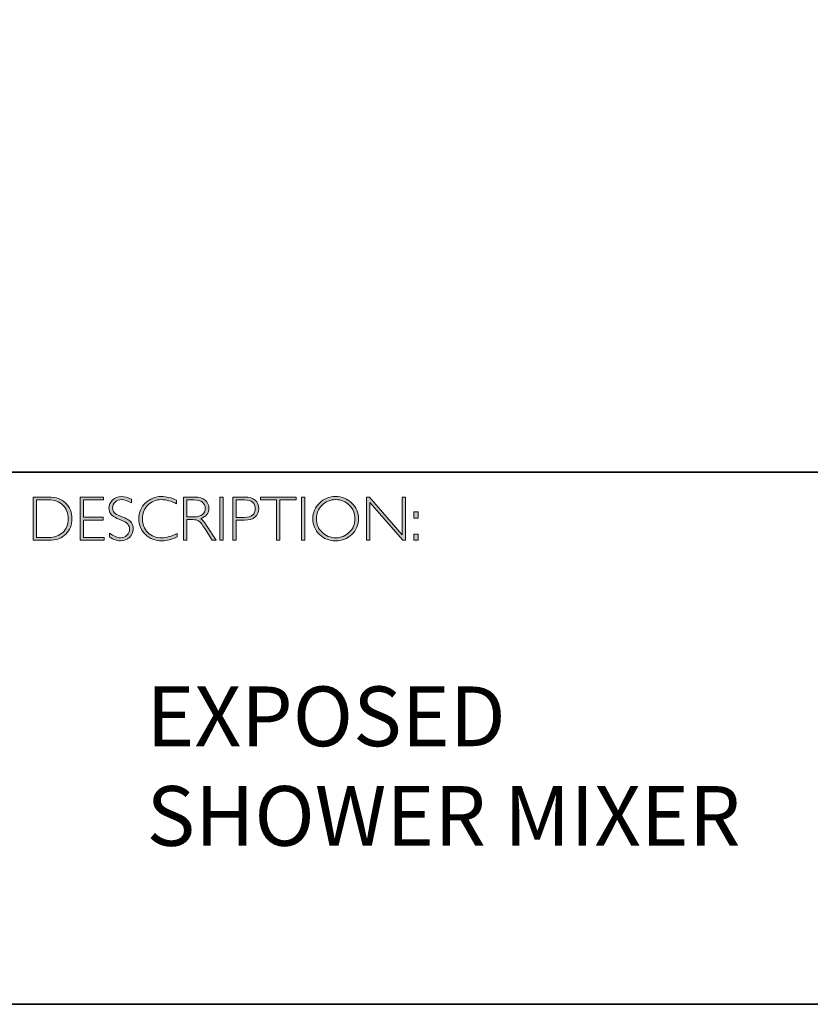
# Model space of a CAD drawing. Units: millimetres. Extents: x -479 to 2790, y -663 to 536.
# Drawn here: x 2774 to 2778, y -663 to -658 of the extents above; entities that cross this region are included whole.
import ezdxf

# ---------------------------------------------------------------- set-up
doc = ezdxf.new("R2010")
doc.units = ezdxf.units.MM
doc.header["$LTSCALE"] = 2
doc.layers.add('Layer 1', color=7, linetype='Continuous')
doc.styles.get("Standard").update_dxf_attribs({"font": 'arial.ttf'})

# ---------------------------------------------------------------- blocks, each defined once
blk = doc.blocks.new('block 8')
at = {"layer": 'Layer 1', "true_color": 0x1c1c1b}
h = blk.add_hatch(color=250, dxfattribs=at)
h.dxf.hatch_style = 2
edge = h.paths.add_edge_path()
edge.add_spline(control_points=[(13.2595, -17.8346), (13.2595, -17.8346), (13.3354, -17.8346), (13.3354, -17.8346), (13.3737, -17.8346), (13.403, -17.8446), (13.4232, -17.8648), (13.4434, -17.8849), (13.4535, -17.911), (13.4535, -17.9429), (13.4535, -17.9742), (13.4435, -18.0001), (13.4235, -18.0205), (13.4035, -18.0409), (13.3751, -18.0511), (13.3383, -18.0511), (13.3383, -18.0511), (13.2595, -18.0511), (13.2595, -18.0511), (13.2595, -18.0511), (13.2595, -17.8346), (13.2595, -17.8346)], knot_values=[0, 0, 0, 0, 1, 1, 1, 2, 2, 2, 3, 3, 3, 4, 4, 4, 5, 5, 5, 6, 6, 6, 7, 7, 7, 7], degree=3, periodic=0)
edge = h.paths.add_edge_path()
edge.add_spline(control_points=[(13.2763, -17.8485), (13.2763, -17.8485), (13.2763, -18.0372), (13.2763, -18.0372), (13.2763, -18.0372), (13.3374, -18.0372), (13.3374, -18.0372), (13.3654, -18.0372), (13.3887, -18.0285), (13.4074, -18.0114), (13.426, -17.9941), (13.4353, -17.9713), (13.4353, -17.9429), (13.4353, -17.9151), (13.4261, -17.8924), (13.4077, -17.8749), (13.3893, -17.8573), (13.3655, -17.8485), (13.3363, -17.8485), (13.3363, -17.8485), (13.2763, -17.8485), (13.2763, -17.8485)], knot_values=[0, 0, 0, 0, 1, 1, 1, 2, 2, 2, 3, 3, 3, 4, 4, 4, 5, 5, 5, 6, 6, 6, 7, 7, 7, 7], degree=3, periodic=0)
h = blk.add_hatch(color=250, dxfattribs=at)
h.dxf.hatch_style = 2
h.paths.add_polyline_path([(13.613, -17.8346), (13.613, -17.8485), (13.5116, -17.8485), (13.5116, -17.9351), (13.6103, -17.9351), (13.6103, -17.9493), (13.5116, -17.9493), (13.5116, -18.0372), (13.6155, -18.0372), (13.6155, -18.0511), (13.4949, -18.0511), (13.4949, -17.8346)])
h = blk.add_hatch(color=250, dxfattribs=at)
h.dxf.hatch_style = 2
edge = h.paths.add_edge_path()
edge.add_spline(control_points=[(13.7521, -17.8454), (13.7521, -17.8454), (13.7521, -17.8638), (13.7521, -17.8638), (13.7332, -17.8528), (13.7171, -17.8472), (13.7035, -17.8472), (13.6905, -17.8472), (13.6796, -17.8512), (13.6709, -17.8591), (13.6622, -17.867), (13.6578, -17.8768), (13.6578, -17.8885), (13.6578, -17.8968), (13.6604, -17.9044), (13.6655, -17.9111), (13.6707, -17.9179), (13.6815, -17.9243), (13.698, -17.9305), (13.7144, -17.9367), (13.7264, -17.9419), (13.7339, -17.946), (13.7415, -17.9501), (13.7479, -17.9561), (13.7531, -17.964), (13.7584, -17.9718), (13.761, -17.982), (13.761, -17.9945), (13.761, -18.0112), (13.7549, -18.0252), (13.7428, -18.0367), (13.7305, -18.0481), (13.7157, -18.0539), (13.6981, -18.0539), (13.6801, -18.0539), (13.6616, -18.0476), (13.6426, -18.035), (13.6426, -18.035), (13.6426, -18.0153), (13.6426, -18.0153), (13.6636, -18.0307), (13.6818, -18.0384), (13.6972, -18.0384), (13.71, -18.0384), (13.7208, -18.0342), (13.7297, -18.0259), (13.7385, -18.0176), (13.7429, -18.0074), (13.7429, -17.9953), (13.7429, -17.9861), (13.7402, -17.9778), (13.7347, -17.9704), (13.7292, -17.963), (13.7181, -17.9561), (13.7014, -17.9497), (13.6847, -17.9432), (13.6727, -17.9381), (13.6655, -17.9341), (13.6583, -17.9302), (13.6522, -17.9246), (13.6472, -17.9173), (13.6422, -17.9101), (13.6397, -17.9007), (13.6397, -17.8892), (13.6397, -17.8733), (13.6458, -17.8598), (13.658, -17.8485), (13.6702, -17.8373), (13.6848, -17.8317), (13.702, -17.8317), (13.7188, -17.8317), (13.7355, -17.8363), (13.7521, -17.8454)], knot_values=[0, 0, 0, 0, 1, 1, 1, 2, 2, 2, 3, 3, 3, 4, 4, 4, 5, 5, 5, 6, 6, 6, 7, 7, 7, 8, 8, 8, 9, 9, 9, 10, 10, 10, 11, 11, 11, 12, 12, 12, 13, 13, 13, 14, 14, 14, 15, 15, 15, 16, 16, 16, 17, 17, 17, 18, 18, 18, 19, 19, 19, 20, 20, 20, 21, 21, 21, 22, 22, 22, 23, 23, 23, 24, 24, 24, 24], degree=3, periodic=0)
h = blk.add_hatch(color=250, dxfattribs=at)
h.dxf.hatch_style = 2
edge = h.paths.add_edge_path()
edge.add_spline(control_points=[(13.9795, -17.8499), (13.9795, -17.8499), (13.9795, -17.8682), (13.9795, -17.8682), (13.9532, -17.8542), (13.9275, -17.8472), (13.9023, -17.8472), (13.8754, -17.8472), (13.8529, -17.8564), (13.8348, -17.8747), (13.8167, -17.893), (13.8077, -17.9158), (13.8077, -17.9432), (13.8077, -17.9709), (13.8168, -17.9937), (13.835, -18.0116), (13.8532, -18.0295), (13.8764, -18.0384), (13.9046, -18.0384), (13.9282, -18.0384), (13.9538, -18.031), (13.9817, -18.0162), (13.9817, -18.0162), (13.9817, -18.0336), (13.9817, -18.0336), (13.956, -18.0472), (13.9304, -18.0539), (13.9049, -18.0539), (13.8719, -18.0539), (13.8445, -18.0433), (13.8225, -18.0222), (13.8006, -18.0011), (13.7896, -17.9747), (13.7896, -17.9432), (13.7896, -17.9115), (13.8008, -17.885), (13.8232, -17.8637), (13.8456, -17.8424), (13.8723, -17.8317), (13.9034, -17.8317), (13.9277, -17.8317), (13.9531, -17.8378), (13.9795, -17.8499)], knot_values=[0, 0, 0, 0, 1, 1, 1, 2, 2, 2, 3, 3, 3, 4, 4, 4, 5, 5, 5, 6, 6, 6, 7, 7, 7, 8, 8, 8, 9, 9, 9, 10, 10, 10, 11, 11, 11, 12, 12, 12, 13, 13, 13, 14, 14, 14, 14], degree=3, periodic=0)
h = blk.add_hatch(color=250, dxfattribs=at)
h.dxf.hatch_style = 2
edge = h.paths.add_edge_path()
edge.add_spline(control_points=[(14.0141, -17.8346), (14.0141, -17.8346), (14.0696, -17.8346), (14.0696, -17.8346), (14.0928, -17.8346), (14.1106, -17.8396), (14.1229, -17.8496), (14.1352, -17.8597), (14.1414, -17.8733), (14.1414, -17.8905), (14.1414, -17.9155), (14.1276, -17.9331), (14.1001, -17.9432), (14.1073, -17.9466), (14.1168, -17.9576), (14.129, -17.9762), (14.129, -17.9762), (14.178, -18.0511), (14.178, -18.0511), (14.178, -18.0511), (14.1581, -18.0511), (14.1581, -18.0511), (14.1581, -18.0511), (14.1204, -17.9918), (14.1204, -17.9918), (14.1078, -17.9719), (14.098, -17.9595), (14.0909, -17.9546), (14.0839, -17.9497), (14.0736, -17.9472), (14.0601, -17.9472), (14.0601, -17.9472), (14.0308, -17.9472), (14.0308, -17.9472), (14.0308, -17.9472), (14.0308, -18.0511), (14.0308, -18.0511), (14.0308, -18.0511), (14.0141, -18.0511), (14.0141, -18.0511), (14.0141, -18.0511), (14.0141, -17.8346), (14.0141, -17.8346)], knot_values=[0, 0, 0, 0, 1, 1, 1, 2, 2, 2, 3, 3, 3, 4, 4, 4, 5, 5, 5, 6, 6, 6, 7, 7, 7, 8, 8, 8, 9, 9, 9, 10, 10, 10, 11, 11, 11, 12, 12, 12, 13, 13, 13, 14, 14, 14, 14], degree=3, periodic=0)
edge = h.paths.add_edge_path()
edge.add_spline(control_points=[(14.0308, -17.8485), (14.0308, -17.8485), (14.0308, -17.9333), (14.0308, -17.9333), (14.0308, -17.9333), (14.0668, -17.9333), (14.0668, -17.9333), (14.0851, -17.9333), (14.0991, -17.9296), (14.1087, -17.9222), (14.1184, -17.9148), (14.1232, -17.9044), (14.1232, -17.8908), (14.1232, -17.8775), (14.1183, -17.8671), (14.1085, -17.8596), (14.0987, -17.8522), (14.0846, -17.8485), (14.0662, -17.8485), (14.0662, -17.8485), (14.0308, -17.8485), (14.0308, -17.8485)], knot_values=[0, 0, 0, 0, 1, 1, 1, 2, 2, 2, 3, 3, 3, 4, 4, 4, 5, 5, 5, 6, 6, 6, 7, 7, 7, 7], degree=3, periodic=0)
h = blk.add_hatch(color=250, dxfattribs=at)
h.dxf.hatch_style = 2
h.paths.add_polyline_path([(14.2125, -17.8346), (14.2125, -18.0511), (14.1957, -18.0511), (14.1957, -17.8346)])
h = blk.add_hatch(color=250, dxfattribs=at)
h.dxf.hatch_style = 2
edge = h.paths.add_edge_path()
edge.add_spline(control_points=[(14.2618, -17.8346), (14.2618, -17.8346), (14.3215, -17.8346), (14.3215, -17.8346), (14.3443, -17.8346), (14.3618, -17.8397), (14.374, -17.8499), (14.3861, -17.8601), (14.3922, -17.8741), (14.3922, -17.8917), (14.3922, -17.9096), (14.3861, -17.9238), (14.3738, -17.9342), (14.3616, -17.9447), (14.3436, -17.9499), (14.32, -17.9499), (14.32, -17.9499), (14.2786, -17.9499), (14.2786, -17.9499), (14.2786, -17.9499), (14.2786, -18.0511), (14.2786, -18.0511), (14.2786, -18.0511), (14.2618, -18.0511), (14.2618, -18.0511), (14.2618, -18.0511), (14.2618, -17.8346), (14.2618, -17.8346)], knot_values=[0, 0, 0, 0, 1, 1, 1, 2, 2, 2, 3, 3, 3, 4, 4, 4, 5, 5, 5, 6, 6, 6, 7, 7, 7, 8, 8, 8, 9, 9, 9, 9], degree=3, periodic=0)
edge = h.paths.add_edge_path()
edge.add_spline(control_points=[(14.2786, -17.8485), (14.2786, -17.8485), (14.2786, -17.9359), (14.2786, -17.9359), (14.2786, -17.9359), (14.3189, -17.9359), (14.3189, -17.9359), (14.337, -17.9359), (14.3507, -17.9321), (14.3601, -17.9245), (14.3695, -17.9168), (14.3742, -17.906), (14.3742, -17.8921), (14.3742, -17.8787), (14.3696, -17.8681), (14.3604, -17.8603), (14.3512, -17.8524), (14.338, -17.8485), (14.3209, -17.8485), (14.3209, -17.8485), (14.2786, -17.8485), (14.2786, -17.8485)], knot_values=[0, 0, 0, 0, 1, 1, 1, 2, 2, 2, 3, 3, 3, 4, 4, 4, 5, 5, 5, 6, 6, 6, 7, 7, 7, 7], degree=3, periodic=0)
h = blk.add_hatch(color=250, dxfattribs=at)
h.dxf.hatch_style = 2
h.paths.add_polyline_path([(14.5795, -17.8346), (14.5795, -17.8485), (14.4982, -17.8485), (14.4982, -18.0511), (14.4813, -18.0511), (14.4813, -17.8485), (14.4001, -17.8485), (14.4001, -17.8346)])
h = blk.add_hatch(color=250, dxfattribs=at)
h.dxf.hatch_style = 2
h.paths.add_polyline_path([(14.6224, -17.8346), (14.6224, -18.0511), (14.6056, -18.0511), (14.6056, -17.8346)])
h = blk.add_hatch(color=250, dxfattribs=at)
h.dxf.hatch_style = 2
edge = h.paths.add_edge_path()
edge.add_spline(control_points=[(14.7774, -17.8317), (14.8095, -17.8317), (14.8366, -17.8425), (14.8589, -17.8641), (14.8812, -17.8856), (14.8923, -17.9119), (14.8923, -17.9429), (14.8923, -17.9738), (14.8812, -18), (14.8589, -18.0216), (14.8366, -18.0431), (14.8095, -18.0539), (14.7774, -18.0539), (14.7455, -18.0539), (14.7185, -18.0431), (14.6963, -18.0216), (14.6741, -18), (14.663, -17.9738), (14.663, -17.9429), (14.663, -17.9119), (14.6741, -17.8856), (14.6963, -17.8641), (14.7185, -17.8425), (14.7455, -17.8317), (14.7774, -17.8317)], knot_values=[0, 0, 0, 0, 1, 1, 1, 2, 2, 2, 3, 3, 3, 4, 4, 4, 5, 5, 5, 6, 6, 6, 7, 7, 7, 8, 8, 8, 8], degree=3, periodic=0)
edge = h.paths.add_edge_path()
edge.add_spline(control_points=[(14.7781, -18.0384), (14.805, -18.0384), (14.8278, -18.0292), (14.8463, -18.0107), (14.8649, -17.9923), (14.8742, -17.9697), (14.8742, -17.9429), (14.8742, -17.916), (14.8649, -17.8934), (14.8463, -17.8749), (14.8278, -17.8565), (14.805, -17.8472), (14.7781, -17.8472), (14.751, -17.8472), (14.7281, -17.8565), (14.7093, -17.8749), (14.6906, -17.8934), (14.6812, -17.916), (14.6812, -17.9429), (14.6812, -17.9697), (14.6906, -17.9923), (14.7093, -18.0107), (14.7281, -18.0292), (14.751, -18.0384), (14.7781, -18.0384)], knot_values=[0, 0, 0, 0, 1, 1, 1, 2, 2, 2, 3, 3, 3, 4, 4, 4, 5, 5, 5, 6, 6, 6, 7, 7, 7, 8, 8, 8, 8], degree=3, periodic=0)
h = blk.add_hatch(color=250, dxfattribs=at)
h.dxf.hatch_style = 2
h.paths.add_polyline_path([(15.1283, -17.8346), (15.1283, -18.0511), (15.1144, -18.0511), (14.9498, -17.8618), (14.9498, -18.0511), (14.9331, -18.0511), (14.9331, -17.8346), (14.9473, -17.8346), (15.1115, -18.0238), (15.1115, -17.8346)])
h = blk.add_hatch(color=250, dxfattribs=at)
h.dxf.hatch_style = 2
h.paths.add_polyline_path([(15.1915, -17.9085), (15.1915, -17.9394), (15.1709, -17.9394), (15.1709, -17.9085)])
h.paths.add_polyline_path([(15.1915, -18.0202), (15.1915, -18.0511), (15.1709, -18.0511), (15.1709, -18.0202)])
at = {"layer": 'Layer 1', "lineweight": 0}
for points in [[(13.613, -17.8346), (13.613, -17.8485), (13.5116, -17.8485), (13.5116, -17.9351), (13.6103, -17.9351), (13.6103, -17.9493), (13.5116, -17.9493), (13.5116, -18.0372), (13.6155, -18.0372), (13.6155, -18.0511), (13.4949, -18.0511), (13.4949, -17.8346), (13.613, -17.8346)], [(14.2125, -17.8346), (14.2125, -18.0511), (14.1957, -18.0511), (14.1957, -17.8346), (14.2125, -17.8346)], [(14.5795, -17.8346), (14.5795, -17.8485), (14.4982, -17.8485), (14.4982, -18.0511), (14.4813, -18.0511), (14.4813, -17.8485), (14.4001, -17.8485), (14.4001, -17.8346), (14.5795, -17.8346)], [(14.6224, -17.8346), (14.6224, -18.0511), (14.6056, -18.0511), (14.6056, -17.8346), (14.6224, -17.8346)], [(15.1283, -17.8346), (15.1283, -18.0511), (15.1144, -18.0511), (14.9498, -17.8618), (14.9498, -18.0511), (14.9331, -18.0511), (14.9331, -17.8346), (14.9473, -17.8346), (15.1115, -18.0238), (15.1115, -17.8346), (15.1283, -17.8346)], [(15.1915, -17.9085), (15.1915, -17.9394), (15.1709, -17.9394), (15.1709, -17.9085), (15.1915, -17.9085)], [(15.1915, -18.0202), (15.1915, -18.0511), (15.1709, -18.0511), (15.1709, -18.0202), (15.1915, -18.0202)]]:
    blk.add_lwpolyline(points, dxfattribs=at)
for points, knots in [([(13.2595, -17.8346), (13.2595, -17.8346), (13.3354, -17.8346), (13.3354, -17.8346), (13.3737, -17.8346), (13.403, -17.8446), (13.4232, -17.8648), (13.4434, -17.8849), (13.4535, -17.911), (13.4535, -17.9429), (13.4535, -17.9742), (13.4435, -18.0001), (13.4235, -18.0205), (13.4035, -18.0409), (13.3751, -18.0511), (13.3383, -18.0511), (13.3383, -18.0511), (13.2595, -18.0511), (13.2595, -18.0511), (13.2595, -18.0511), (13.2595, -17.8346), (13.2595, -17.8346)], [0, 0, 0, 0, 1, 1, 1, 2, 2, 2, 3, 3, 3, 4, 4, 4, 5, 5, 5, 6, 6, 6, 7, 7, 7, 7]), ([(13.2763, -17.8485), (13.2763, -17.8485), (13.2763, -18.0372), (13.2763, -18.0372), (13.2763, -18.0372), (13.3374, -18.0372), (13.3374, -18.0372), (13.3654, -18.0372), (13.3887, -18.0285), (13.4074, -18.0114), (13.426, -17.9941), (13.4353, -17.9713), (13.4353, -17.9429), (13.4353, -17.9151), (13.4261, -17.8924), (13.4077, -17.8749), (13.3893, -17.8573), (13.3655, -17.8485), (13.3363, -17.8485), (13.3363, -17.8485), (13.2763, -17.8485), (13.2763, -17.8485)], [0, 0, 0, 0, 1, 1, 1, 2, 2, 2, 3, 3, 3, 4, 4, 4, 5, 5, 5, 6, 6, 6, 7, 7, 7, 7]), ([(13.7521, -17.8454), (13.7521, -17.8454), (13.7521, -17.8638), (13.7521, -17.8638), (13.7332, -17.8528), (13.7171, -17.8472), (13.7035, -17.8472), (13.6905, -17.8472), (13.6796, -17.8512), (13.6709, -17.8591), (13.6622, -17.867), (13.6578, -17.8768), (13.6578, -17.8885), (13.6578, -17.8968), (13.6604, -17.9044), (13.6655, -17.9111), (13.6707, -17.9179), (13.6815, -17.9243), (13.698, -17.9305), (13.7144, -17.9367), (13.7264, -17.9419), (13.7339, -17.946), (13.7415, -17.9501), (13.7479, -17.9561), (13.7531, -17.964), (13.7584, -17.9718), (13.761, -17.982), (13.761, -17.9945), (13.761, -18.0112), (13.7549, -18.0252), (13.7428, -18.0367), (13.7305, -18.0481), (13.7157, -18.0539), (13.6981, -18.0539), (13.6801, -18.0539), (13.6616, -18.0476), (13.6426, -18.035), (13.6426, -18.035), (13.6426, -18.0153), (13.6426, -18.0153), (13.6636, -18.0307), (13.6818, -18.0384), (13.6972, -18.0384), (13.71, -18.0384), (13.7208, -18.0342), (13.7297, -18.0259), (13.7385, -18.0176), (13.7429, -18.0074), (13.7429, -17.9953), (13.7429, -17.9861), (13.7402, -17.9778), (13.7347, -17.9704), (13.7292, -17.963), (13.7181, -17.9561), (13.7014, -17.9497), (13.6847, -17.9432), (13.6727, -17.9381), (13.6655, -17.9341), (13.6583, -17.9302), (13.6522, -17.9246), (13.6472, -17.9173), (13.6422, -17.9101), (13.6397, -17.9007), (13.6397, -17.8892), (13.6397, -17.8733), (13.6458, -17.8598), (13.658, -17.8485), (13.6702, -17.8373), (13.6848, -17.8317), (13.702, -17.8317), (13.7188, -17.8317), (13.7355, -17.8363), (13.7521, -17.8454)], [0, 0, 0, 0, 1, 1, 1, 2, 2, 2, 3, 3, 3, 4, 4, 4, 5, 5, 5, 6, 6, 6, 7, 7, 7, 8, 8, 8, 9, 9, 9, 10, 10, 10, 11, 11, 11, 12, 12, 12, 13, 13, 13, 14, 14, 14, 15, 15, 15, 16, 16, 16, 17, 17, 17, 18, 18, 18, 19, 19, 19, 20, 20, 20, 21, 21, 21, 22, 22, 22, 23, 23, 23, 24, 24, 24, 24]), ([(13.9795, -17.8499), (13.9795, -17.8499), (13.9795, -17.8682), (13.9795, -17.8682), (13.9532, -17.8542), (13.9275, -17.8472), (13.9023, -17.8472), (13.8754, -17.8472), (13.8529, -17.8564), (13.8348, -17.8747), (13.8167, -17.893), (13.8077, -17.9158), (13.8077, -17.9432), (13.8077, -17.9709), (13.8168, -17.9937), (13.835, -18.0116), (13.8532, -18.0295), (13.8764, -18.0384), (13.9046, -18.0384), (13.9282, -18.0384), (13.9538, -18.031), (13.9817, -18.0162), (13.9817, -18.0162), (13.9817, -18.0336), (13.9817, -18.0336), (13.956, -18.0472), (13.9304, -18.0539), (13.9049, -18.0539), (13.8719, -18.0539), (13.8445, -18.0433), (13.8225, -18.0222), (13.8006, -18.0011), (13.7896, -17.9747), (13.7896, -17.9432), (13.7896, -17.9115), (13.8008, -17.885), (13.8232, -17.8637), (13.8456, -17.8424), (13.8723, -17.8317), (13.9034, -17.8317), (13.9277, -17.8317), (13.9531, -17.8378), (13.9795, -17.8499)], [0, 0, 0, 0, 1, 1, 1, 2, 2, 2, 3, 3, 3, 4, 4, 4, 5, 5, 5, 6, 6, 6, 7, 7, 7, 8, 8, 8, 9, 9, 9, 10, 10, 10, 11, 11, 11, 12, 12, 12, 13, 13, 13, 14, 14, 14, 14]), ([(14.0141, -17.8346), (14.0141, -17.8346), (14.0696, -17.8346), (14.0696, -17.8346), (14.0928, -17.8346), (14.1106, -17.8396), (14.1229, -17.8496), (14.1352, -17.8597), (14.1414, -17.8733), (14.1414, -17.8905), (14.1414, -17.9155), (14.1276, -17.9331), (14.1001, -17.9432), (14.1073, -17.9466), (14.1168, -17.9576), (14.129, -17.9762), (14.129, -17.9762), (14.178, -18.0511), (14.178, -18.0511), (14.178, -18.0511), (14.1581, -18.0511), (14.1581, -18.0511), (14.1581, -18.0511), (14.1204, -17.9918), (14.1204, -17.9918), (14.1078, -17.9719), (14.098, -17.9595), (14.0909, -17.9546), (14.0839, -17.9497), (14.0736, -17.9472), (14.0601, -17.9472), (14.0601, -17.9472), (14.0308, -17.9472), (14.0308, -17.9472), (14.0308, -17.9472), (14.0308, -18.0511), (14.0308, -18.0511), (14.0308, -18.0511), (14.0141, -18.0511), (14.0141, -18.0511), (14.0141, -18.0511), (14.0141, -17.8346), (14.0141, -17.8346)], [0, 0, 0, 0, 1, 1, 1, 2, 2, 2, 3, 3, 3, 4, 4, 4, 5, 5, 5, 6, 6, 6, 7, 7, 7, 8, 8, 8, 9, 9, 9, 10, 10, 10, 11, 11, 11, 12, 12, 12, 13, 13, 13, 14, 14, 14, 14]), ([(14.0308, -17.8485), (14.0308, -17.8485), (14.0308, -17.9333), (14.0308, -17.9333), (14.0308, -17.9333), (14.0668, -17.9333), (14.0668, -17.9333), (14.0851, -17.9333), (14.0991, -17.9296), (14.1087, -17.9222), (14.1184, -17.9148), (14.1232, -17.9044), (14.1232, -17.8908), (14.1232, -17.8775), (14.1183, -17.8671), (14.1085, -17.8596), (14.0987, -17.8522), (14.0846, -17.8485), (14.0662, -17.8485), (14.0662, -17.8485), (14.0308, -17.8485), (14.0308, -17.8485)], [0, 0, 0, 0, 1, 1, 1, 2, 2, 2, 3, 3, 3, 4, 4, 4, 5, 5, 5, 6, 6, 6, 7, 7, 7, 7]), ([(14.2618, -17.8346), (14.2618, -17.8346), (14.3215, -17.8346), (14.3215, -17.8346), (14.3443, -17.8346), (14.3618, -17.8397), (14.374, -17.8499), (14.3861, -17.8601), (14.3922, -17.8741), (14.3922, -17.8917), (14.3922, -17.9096), (14.3861, -17.9238), (14.3738, -17.9342), (14.3616, -17.9447), (14.3436, -17.9499), (14.32, -17.9499), (14.32, -17.9499), (14.2786, -17.9499), (14.2786, -17.9499), (14.2786, -17.9499), (14.2786, -18.0511), (14.2786, -18.0511), (14.2786, -18.0511), (14.2618, -18.0511), (14.2618, -18.0511), (14.2618, -18.0511), (14.2618, -17.8346), (14.2618, -17.8346)], [0, 0, 0, 0, 1, 1, 1, 2, 2, 2, 3, 3, 3, 4, 4, 4, 5, 5, 5, 6, 6, 6, 7, 7, 7, 8, 8, 8, 9, 9, 9, 9]), ([(14.2786, -17.8485), (14.2786, -17.8485), (14.2786, -17.9359), (14.2786, -17.9359), (14.2786, -17.9359), (14.3189, -17.9359), (14.3189, -17.9359), (14.337, -17.9359), (14.3507, -17.9321), (14.3601, -17.9245), (14.3695, -17.9168), (14.3742, -17.906), (14.3742, -17.8921), (14.3742, -17.8787), (14.3696, -17.8681), (14.3604, -17.8603), (14.3512, -17.8524), (14.338, -17.8485), (14.3209, -17.8485), (14.3209, -17.8485), (14.2786, -17.8485), (14.2786, -17.8485)], [0, 0, 0, 0, 1, 1, 1, 2, 2, 2, 3, 3, 3, 4, 4, 4, 5, 5, 5, 6, 6, 6, 7, 7, 7, 7]), ([(14.7774, -17.8317), (14.8095, -17.8317), (14.8366, -17.8425), (14.8589, -17.8641), (14.8812, -17.8856), (14.8923, -17.9119), (14.8923, -17.9429), (14.8923, -17.9738), (14.8812, -18), (14.8589, -18.0216), (14.8366, -18.0431), (14.8095, -18.0539), (14.7774, -18.0539), (14.7455, -18.0539), (14.7185, -18.0431), (14.6963, -18.0216), (14.6741, -18), (14.663, -17.9738), (14.663, -17.9429), (14.663, -17.9119), (14.6741, -17.8856), (14.6963, -17.8641), (14.7185, -17.8425), (14.7455, -17.8317), (14.7774, -17.8317)], [0, 0, 0, 0, 1, 1, 1, 2, 2, 2, 3, 3, 3, 4, 4, 4, 5, 5, 5, 6, 6, 6, 7, 7, 7, 8, 8, 8, 8]), ([(14.7781, -18.0384), (14.805, -18.0384), (14.8278, -18.0292), (14.8463, -18.0107), (14.8649, -17.9923), (14.8742, -17.9697), (14.8742, -17.9429), (14.8742, -17.916), (14.8649, -17.8934), (14.8463, -17.8749), (14.8278, -17.8565), (14.805, -17.8472), (14.7781, -17.8472), (14.751, -17.8472), (14.7281, -17.8565), (14.7093, -17.8749), (14.6906, -17.8934), (14.6812, -17.916), (14.6812, -17.9429), (14.6812, -17.9697), (14.6906, -17.9923), (14.7093, -18.0107), (14.7281, -18.0292), (14.751, -18.0384), (14.7781, -18.0384)], [0, 0, 0, 0, 1, 1, 1, 2, 2, 2, 3, 3, 3, 4, 4, 4, 5, 5, 5, 6, 6, 6, 7, 7, 7, 8, 8, 8, 8])]:
    blk.add_open_spline(points, degree=3, knots=knots, dxfattribs=at)

msp = doc.modelspace()

# ---------------------------------------------------------------- linework, layer by layer
at = {"layer": 'Layer 1', "color": 250, "lineweight": 35, "true_color": 0x1c1c1b}
for points in [[(2789.9777, -663.2856), (2761.53, -663.2856), (2761.53, -643.528), (2789.9777, -643.528), (2789.9777, -663.2856)], [(2761.53, -660.6162), (2789.9777, -660.6162)]]:
    msp.add_lwpolyline(points, dxfattribs=at)

# ---------------------------------------------------------------- block references
at = {"layer": 'Layer 1'}
msp.add_blockref('block 8', (2760.9088, -642.9068), dxfattribs=at)

# ---------------------------------------------------------------- texts
at = {"layer": 'Layer 1', "color": 250, "true_color": 0x1c1c1b, "insert": (2774.7371, -662.4905), "char_height": 0.29972, "width": 5.062088, "attachment_point": 7}
msp.add_mtext('{\\fGill Sans Light|b0|i0|c0|p34;EXPOSED \\PSHOWER MIXER}', dxfattribs=at)

doc.saveas('drawing.dxf')
